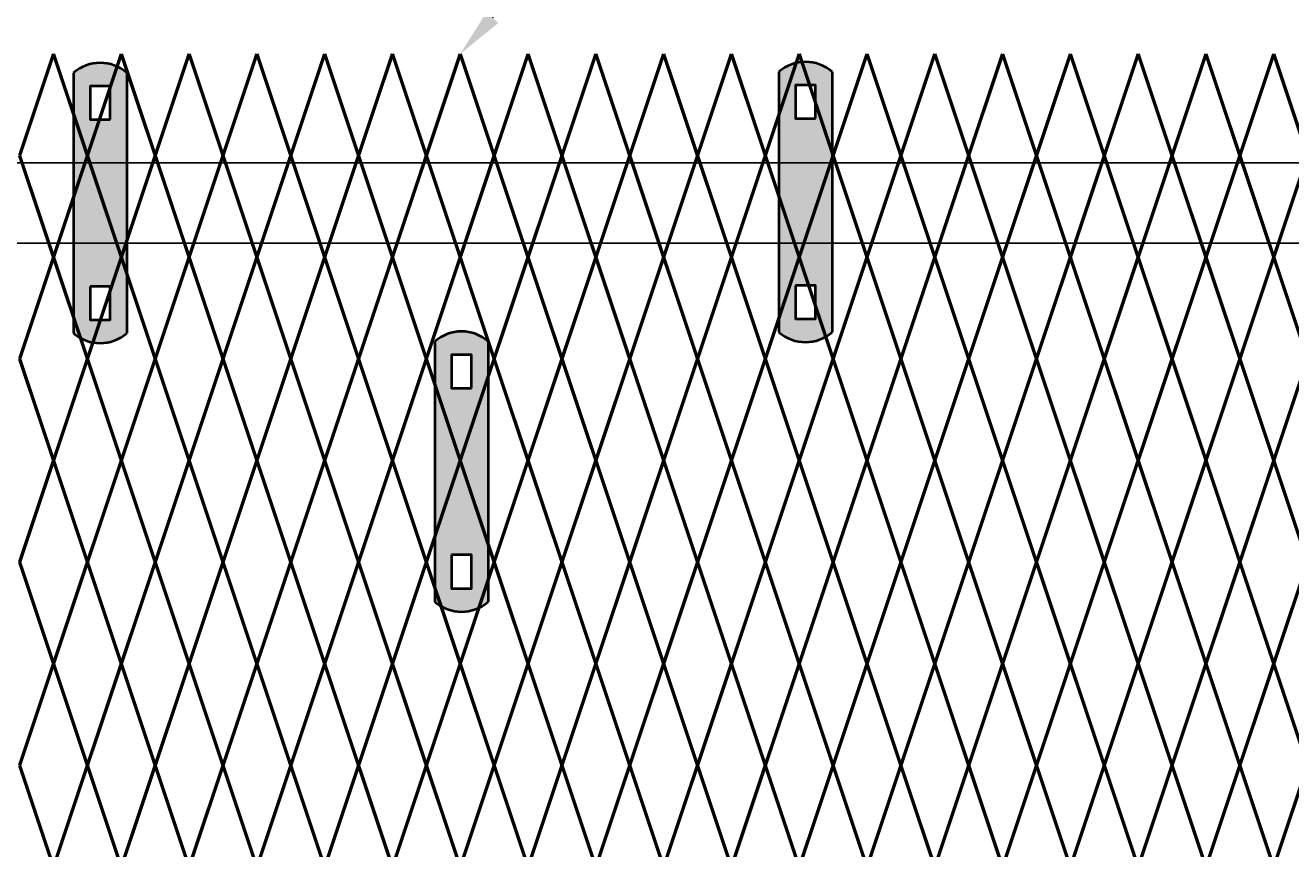
# Model space of a CAD drawing. Units: inches. Extents: x -42 to 219, y 11 to 221.
# Drawn here: x 76 to 102, y 183 to 200 of the extents above; entities that cross this region are included whole.
import ezdxf
from ezdxf import colors
from ezdxf.entities.mleader import LeaderData, LeaderLine
from ezdxf.math import Vec2, Vec3

# ---------------------------------------------------------------- set-up
doc = ezdxf.new("R2010")
doc.units = ezdxf.units.IN
doc.header["$MEASUREMENT"] = 0
doc.layers.add('BORDER', color=7, linetype='Continuous', lineweight=40)
for name, color, linetype in [('Fence screen', 7, 'Continuous'), ('hardware', 7, 'Continuous'), ('post and C', 7, 'Continuous'), ('Text', 7, 'Continuous')]:
    doc.layers.add(name, color=color, linetype=linetype)
doc.styles.add('Notes', font='arial.ttf', dxfattribs={"height": 0.125})

# ---------------------------------------------------------------- blocks, each defined once
blk = doc.blocks.new('hor line c clamp')
at = {"layer": 'post and C'}
h = blk.add_hatch(color=256, dxfattribs=at)
h.dxf.hatch_style = 1
h.set_gradient(color1=(0, 0, 255), color2=(0, 0, 255), tint=1)
h.paths.add_polyline_path([(-14.34053190420077, 110.5752287171858), (-14.34053190420077, 111.2644467998322), (-14.75406275378864, 111.2644467998322), (-14.75406275378864, 110.5752287171858)], flags=16)
h.paths.add_polyline_path([(-14.75406275378864, 107.1291383039532), (-14.75406275378864, 106.4399202213067), (-14.34053190420077, 106.4399202213067), (-14.34053190420077, 107.1291383039532)], flags=16)
edge = h.paths.add_edge_path()
edge.add_line((-13.99592286287741, 111.5401340328906), (-13.99592286287753, 106.1642329882484))
edge.add_arc((-14.5472973289947, 106.7960162306742), 0.8385486672198291, 228.887909560826, 311.112090439174, ccw=False)
edge.add_line((-15.09867179511187, 106.1642329882483), (-15.09867179511187, 111.5401340328907))
edge.add_arc((-14.5472973289947, 110.9083507904648), 0.8385486672198291, 48.88790956082602, 131.112090439174, ccw=False)
at = {"layer": 'BORDER'}
blk.add_line((-13.99592286287741, 111.5401340328906), (-13.99592286287753, 106.1642329882484), dxfattribs=at)
blk.add_lwpolyline([(-15.09867179511187, 111.5401340328907), (-15.09867179511187, 106.1642329882483)], dxfattribs=at)
for points in [[(-14.34053190420077, 110.5752287171858), (-14.34053190420077, 111.2644467998322), (-14.75406275378864, 111.2644467998322), (-14.75406275378864, 110.5752287171858)], [(-14.75406275378864, 107.1291383039532), (-14.75406275378864, 106.4399202213067), (-14.34053190420077, 106.4399202213067), (-14.34053190420077, 107.1291383039532)]]:
    blk.add_lwpolyline(points, close=True, dxfattribs=at)
for centre, start, end in [((-14.5472973289947, 110.9083507904648), 48.88790956082602, 131.112090439174), ((-14.5472973289947, 106.7960162306742), 228.887909560826, 311.112090439174)]:
    blk.add_arc(centre, 0.8385486672198291, start, end, dxfattribs=at)

msp = doc.modelspace()

# ---------------------------------------------------------------- linework, layer by layer
for p, q in [((143.6964077093878, 196.8878980728668, -28.69999999999938), (25.85597924060769, 196.8878980728668, -28.69999999999938)), ((143.7266858218107, 195.2278980728668, -28.69999999999938), (25.84427822664217, 195.2278980728668, -21.70000000000009))]:
    msp.add_line(p, q)
at = {"layer": 'Fence screen', "color": 7, "linetype": 'Continuous', "const_width": 0.07}
for points, elevation in [([(75.42130652944114, 197.040926067499), (76.12130652944107, 199.1409260674992)], -58.09999999999791), ([(76.82130652944112, 197.040926067499), (76.12130652944107, 199.1409260674992)], -56.69999999999791), ([(76.82130652944112, 197.040926067499), (77.52130652944105, 199.1409260674992)], -59.4999999999979), ([(78.2213065294411, 197.040926067499), (77.52130652944105, 199.1409260674992)], -55.29999999999792), ([(78.2213065294411, 197.040926067499), (78.92130652944114, 199.1409260674992)], -55.29999999999792), ([(79.62130652944107, 197.040926067499), (78.92130652944114, 199.1409260674992)], -43.39999999999796), ([(79.62130652944107, 197.040926067499), (80.321306529441, 199.1409260674992)], -45.49999999999795), ([(81.02130652944105, 197.040926067499), (80.321306529441, 199.1409260674992)], -46.19999999999794), ([(81.02130652944105, 197.040926067499), (81.7213065294411, 199.1409260674992)], -52.49999999999793), ([(82.42130652944103, 197.040926067499), (81.7213065294411, 199.1409260674992)], -53.89999999999792), ([(88.02130652944105, 197.040926067499), (87.321306529441, 199.140926067499)], -46.89999999999795), ([(88.02130652944105, 197.040926067499), (88.7213065294411, 199.140926067499)], -46.89999999999795), ([(89.42130652944103, 197.040926067499), (88.7213065294411, 199.140926067499)], -53.89999999999792), ([(89.42130652944103, 197.040926067499), (90.12130652944107, 199.140926067499)], -45.49999999999795), ([(90.821306529441, 197.040926067499), (90.12130652944107, 199.140926067499)], -45.49999999999795), ([(90.821306529441, 197.040926067499), (91.52130652944093, 199.1409260674992)], -42.69999999999796), ([(92.2213065294411, 197.040926067499), (91.52130652944093, 199.1409260674992)], -42.69999999999796), ([(92.2213065294411, 197.040926067499), (92.92130652944103, 199.1409260674992)], -52.49999999999793), ([(93.62130652944096, 197.040926067499), (92.92130652944103, 199.1409260674992)], -41.29999999999797), ([(93.62130652944096, 197.040926067499), (94.321306529441, 199.1409260674992)], -29.39999999999802), ([(95.02130652944093, 197.040926067499), (94.321306529441, 199.1409260674992)], -39.89999999999797), ([(95.02130652944093, 197.040926067499), (95.7213065294411, 199.1409260674992)], -37.09999999999798), ([(96.42130652944103, 197.040926067499), (95.7213065294411, 199.1409260674992)], -39.89999999999797), ([(96.42130652944103, 197.040926067499), (97.12130652944096, 199.1409260674992)], -38.49999999999798), ([(97.821306529441, 197.040926067499), (97.12130652944096, 199.1409260674992)], -23.79999999999802), ([(97.821306529441, 197.040926067499), (98.52130652944093, 199.1409260674992)], -37.09999999999798), ([(99.2213065294411, 197.040926067499), (98.52130652944093, 199.1409260674992)], -35.69999999999798), ([(99.2213065294411, 197.040926067499), (99.92130652944104, 199.1409260674992)], -34.29999999999799), ([(100.621306529441, 197.040926067499), (99.92130652944104, 199.1409260674992)], -32.899999999998), ([(100.621306529441, 197.040926067499), (101.321306529441, 199.1409260674992)], -31.499999999998), ([(102.0213065294409, 197.040926067499), (101.321306529441, 199.1409260674992)], -28.69999999999801), ([(76.12130652944107, 194.9409260674991), (75.42130652944114, 197.040926067499)], -54.59999999999792), ([(76.12130652944107, 194.9409260674991), (76.82130652944112, 197.040926067499)], -57.39999999999787), ([(77.52130652944105, 194.9409260674991), (76.82130652944112, 197.040926067499)], -60.1999999999979), ([(77.52130652944105, 194.9409260674991), (78.2213065294411, 197.040926067499)], -55.99999999999791), ([(78.92130652944114, 194.9409260674991), (78.2213065294411, 197.040926067499)], -43.39999999999796), ([(78.92130652944114, 194.9409260674991), (79.62130652944107, 197.040926067499)], -55.99999999999791), ([(80.321306529441, 194.9409260674991), (79.62130652944107, 197.040926067499)], -53.19999999999793), ([(80.321306529441, 194.9409260674991), (81.02130652944105, 197.040926067499)], -51.79999999999794), ([(81.7213065294411, 194.9409260674991), (81.02130652944105, 197.040926067499)], -51.79999999999794), ([(81.7213065294411, 194.9409260674991), (82.42130652944103, 197.040926067499)], -53.19999999999793), ([(87.321306529441, 194.9409260674991), (88.02130652944105, 197.040926067499)], -44.79999999999795), ([(88.7213065294411, 194.9409260674991), (88.02130652944105, 197.040926067499)], -54.59999999999792), ([(88.7213065294411, 194.9409260674991), (89.42130652944103, 197.040926067499)], -40.59999999999798), ([(90.12130652944107, 194.9409260674991), (89.42130652944103, 197.040926067499)], -44.79999999999795), ([(90.12130652944107, 194.9409260674991), (90.821306529441, 197.040926067499)], -41.99999999999797), ([(91.52130652944093, 194.9409260674991), (90.821306529441, 197.040926067499)], -41.29999999999797), ([(91.52130652944093, 194.9409260674991), (92.2213065294411, 197.040926067499)], -43.39999999999796), ([(92.92130652944103, 194.9409260674991), (92.2213065294411, 197.040926067499)], -46.19999999999794), ([(92.92130652944103, 194.9409260674991), (93.62130652944096, 197.040926067499)], -41.29999999999797), ([(94.321306529441, 194.9409260674991), (93.62130652944096, 197.040926067499)], -36.39999999999799), ([(94.321306529441, 194.9409260674991), (95.02130652944093, 197.040926067499)], -37.79999999999798), ([(95.7213065294411, 194.9409260674991), (95.02130652944093, 197.040926067499)], -39.19999999999726), ([(95.7213065294411, 194.9409260674991), (96.42130652944103, 197.040926067499)], -37.79999999999798), ([(97.12130652944096, 194.9409260674991), (96.42130652944103, 197.040926067499)], -42.69999999999796), ([(97.12130652944096, 194.9409260674991), (97.821306529441, 197.040926067499)], -34.99999999999798), ([(98.52130652944093, 194.9409260674991), (97.821306529441, 197.040926067499)], -23.79999999999802), ([(98.52130652944093, 194.9409260674991), (99.2213065294411, 197.040926067499)], -36.39999999999799), ([(99.92130652944104, 194.9409260674991), (99.2213065294411, 197.040926067499)], -33.59999999999799), ([(99.92130652944104, 194.9409260674991), (100.621306529441, 197.040926067499)], -26.59999999999802), ([(101.321306529441, 194.9409260674991), (100.621306529441, 197.040926067499)], -34.99999999999798), ([(101.321306529441, 194.9409260674991), (102.0213065294409, 197.040926067499)], -29.39999999999802), ([(76.12130652944107, 194.9409260674991), (75.42130652944114, 192.8409260674991)], -59.4999999999979), ([(76.12130652944107, 194.9409260674991), (76.82130652944112, 192.8409260674991)], -58.79999999999791), ([(77.52130652944105, 194.9409260674991), (76.82130652944112, 192.8409260674991)], -57.39999999999787), ([(77.52130652944105, 194.9409260674991), (78.2213065294411, 192.8409260674991)], -55.99999999999791), ([(78.92130652944114, 194.9409260674991), (78.2213065294411, 192.8409260674991)], -45.49999999999795), ([(78.92130652944114, 194.9409260674991), (79.62130652944107, 192.8409260674991)], -55.99999999999791), ([(80.321306529441, 194.9409260674991), (79.62130652944107, 192.8409260674991)], -51.79999999999794), ([(80.321306529441, 194.9409260674991), (81.02130652944105, 192.8409260674991)], -54.59999999999792), ([(81.7213065294411, 194.9409260674991), (81.02130652944105, 192.8409260674991)], -51.79999999999794), ([(81.7213065294411, 194.9409260674991), (82.42130652944103, 192.8409260674991)], -53.19999999999793), ([(87.321306529441, 194.9409260674991), (88.02130652944105, 192.8409260674991)], -53.19999999999793), ([(88.7213065294411, 194.9409260674991), (88.02130652944105, 192.8409260674991)], -44.79999999999795), ([(88.7213065294411, 194.9409260674991), (89.42130652944103, 192.8409260674991)], -44.79999999999795), ([(90.12130652944107, 194.9409260674991), (89.42130652944103, 192.8409260674991)], -46.19999999999794), ([(90.12130652944107, 194.9409260674991), (90.821306529441, 192.8409260674991)], -43.39999999999796), ([(91.52130652944093, 194.9409260674991), (90.821306529441, 192.8409260674991)], -41.99999999999797), ([(91.52130652944093, 194.9409260674991), (92.2213065294411, 192.8409260674991)], -41.99999999999797), ([(92.92130652944103, 194.9409260674991), (92.2213065294411, 192.8409260674991)], -41.99999999999797), ([(92.92130652944103, 194.9409260674991), (93.62130652944096, 192.8409260674991)], -37.09999999999798), ([(94.321306529441, 194.9409260674991), (93.62130652944096, 192.8409260674991)], -39.19999999999726), ([(94.321306529441, 194.9409260674991), (95.02130652944093, 192.8409260674991)], -37.79999999999798), ([(95.7213065294411, 194.9409260674991), (95.02130652944093, 192.8409260674991)], -37.09999999999798), ([(95.7213065294411, 194.9409260674991), (96.42130652944103, 192.8409260674991)], -37.79999999999798), ([(97.12130652944096, 194.9409260674991), (96.42130652944103, 192.8409260674991)], -39.19999999999726), ([(97.12130652944096, 194.9409260674991), (97.821306529441, 192.8409260674991)], -36.39999999999799), ([(98.52130652944093, 194.9409260674991), (97.821306529441, 192.8409260674991)], -34.99999999999798), ([(98.52130652944093, 194.9409260674991), (99.2213065294411, 192.8409260674991)], -36.39999999999799), ([(99.92130652944104, 194.9409260674991), (99.2213065294411, 192.8409260674991)], -33.59999999999799), ([(99.92130652944104, 194.9409260674991), (100.621306529441, 192.8409260674991)], -34.99999999999798), ([(101.321306529441, 194.9409260674991), (100.621306529441, 192.8409260674991)], -29.39999999999802), ([(101.321306529441, 194.9409260674991), (102.0213065294409, 192.8409260674991)], -33.59999999999799), ([(75.42130652944114, 192.8409260674991), (76.12130652944107, 190.7409260674991)], -59.4999999999979), ([(76.82130652944112, 192.8409260674991), (76.12130652944107, 190.7409260674991)], -58.09999999999791), ([(76.82130652944112, 192.8409260674991), (77.52130652944105, 190.7409260674991)], -46.19999999999794), ([(78.2213065294411, 192.8409260674991), (77.52130652944105, 190.7409260674991)], -54.59999999999792), ([(78.2213065294411, 192.8409260674991), (78.92130652944114, 190.7409260674991)], -56.69999999999791), ([(79.62130652944107, 192.8409260674991), (78.92130652944114, 190.7409260674991)], -55.29999999999792), ([(79.62130652944107, 192.8409260674991), (80.321306529441, 190.7409260674991)], -52.49999999999793), ([(81.02130652944105, 192.8409260674991), (80.321306529441, 190.7409260674991)], -51.09999999999793), ([(81.02130652944105, 192.8409260674991), (81.7213065294411, 190.7409260674991)], -51.09999999999793), ([(82.42130652944103, 192.8409260674991), (81.7213065294411, 190.7409260674991)], -53.89999999999792), ([(88.02130652944105, 192.8409260674991), (87.321306529441, 190.7409260674991)], -48.99999999999794), ([(88.02130652944105, 192.8409260674991), (88.7213065294411, 190.7409260674991)], -45.49999999999795), ([(89.42130652944103, 192.8409260674991), (88.7213065294411, 190.7409260674991)], -46.19999999999794), ([(89.42130652944103, 192.8409260674991), (90.12130652944107, 190.7409260674991)], -46.89999999999795), ([(90.821306529441, 192.8409260674991), (90.12130652944107, 190.7409260674991)], -43.39999999999796), ([(90.821306529441, 192.8409260674991), (91.52130652944093, 190.7409260674991)], -42.69999999999796), ([(92.2213065294411, 192.8409260674991), (91.52130652944093, 190.7409260674991)], -48.99999999999794), ([(92.2213065294411, 192.8409260674991), (92.92130652944103, 190.7409260674991)], -41.99999999999797), ([(93.62130652944096, 192.8409260674991), (92.92130652944103, 190.7409260674991)], -40.59999999999798), ([(93.62130652944096, 192.8409260674991), (94.321306529441, 190.7409260674991)], -39.89999999999797), ([(95.02130652944093, 192.8409260674991), (94.321306529441, 190.7409260674991)], -38.49999999999798), ([(95.02130652944093, 192.8409260674991), (95.7213065294411, 190.7409260674991)], -25.89999999999802), ([(96.42130652944103, 192.8409260674991), (95.7213065294411, 190.7409260674991)], -37.79999999999798), ([(96.42130652944103, 192.8409260674991), (97.12130652944096, 190.7409260674991)], -38.49999999999798), ([(97.821306529441, 192.8409260674991), (97.12130652944096, 190.7409260674991)], -36.39999999999799), ([(97.821306529441, 192.8409260674991), (98.52130652944093, 190.7409260674991)], -40.59999999999798), ([(99.2213065294411, 192.8409260674991), (98.52130652944093, 190.7409260674991)], -37.09999999999798), ([(99.2213065294411, 192.8409260674991), (99.92130652944104, 190.7409260674991)], -32.899999999998), ([(100.621306529441, 192.8409260674991), (99.92130652944104, 190.7409260674991)], -34.29999999999799), ([(100.621306529441, 192.8409260674991), (101.321306529441, 190.7409260674991)], -31.499999999998), ([(102.0213065294409, 192.8409260674991), (101.321306529441, 190.7409260674991)], -30.099999999998), ([(75.42130652944114, 188.6409260674989), (76.12130652944107, 190.7409260674991)], -60.1999999999979), ([(76.82130652944112, 188.6409260674989), (76.12130652944107, 190.7409260674991)], -56.69999999999791), ([(76.82130652944112, 188.6409260674989), (77.52130652944105, 190.7409260674991)], -59.4999999999979), ([(78.2213065294411, 188.6409260674989), (77.52130652944105, 190.7409260674991)], -55.29999999999792), ([(78.2213065294411, 188.6409260674989), (78.92130652944114, 190.7409260674991)], -55.29999999999792), ([(79.62130652944107, 188.6409260674989), (78.92130652944114, 190.7409260674991)], -57.39999999999787), ([(79.62130652944107, 188.6409260674989), (80.321306529441, 190.7409260674991)], -51.79999999999794), ([(81.02130652944105, 188.6409260674989), (80.321306529441, 190.7409260674991)], -52.49999999999793), ([(81.02130652944105, 188.6409260674989), (81.7213065294411, 190.7409260674991)], -52.49999999999793), ([(82.42130652944103, 188.6409260674989), (81.7213065294411, 190.7409260674991)], -53.89999999999792), ([(88.02130652944105, 188.6409260674989), (87.321306529441, 190.7409260674991)], -53.19999999999793), ([(88.02130652944105, 188.6409260674989), (88.7213065294411, 190.7409260674991)], -46.89999999999795), ([(89.42130652944103, 188.6409260674989), (88.7213065294411, 190.7409260674991)], -45.49999999999795), ([(89.42130652944103, 188.6409260674989), (90.12130652944107, 190.7409260674991)], -45.49999999999795), ([(90.821306529441, 188.6409260674989), (90.12130652944107, 190.7409260674991)], -41.99999999999797), ([(90.821306529441, 188.6409260674989), (91.52130652944093, 190.7409260674991)], -62.68062499999808), ([(92.2213065294411, 188.6409260674989), (91.52130652944093, 190.7409260674991)], -42.69999999999796), ([(92.2213065294411, 188.6409260674989), (92.92130652944103, 190.7409260674991)], -44.09999999999796), ([(93.62130652944096, 188.6409260674989), (92.92130652944103, 190.7409260674991)], -40.59999999999798), ([(93.62130652944096, 188.6409260674989), (94.321306529441, 190.7409260674991)], -39.19999999999726), ([(95.02130652944093, 188.6409260674989), (94.321306529441, 190.7409260674991)], -39.89999999999797), ([(95.02130652944093, 188.6409260674989), (95.7213065294411, 190.7409260674991)], -39.89999999999797), ([(96.42130652944103, 188.6409260674989), (95.7213065294411, 190.7409260674991)], -37.79999999999798), ([(96.42130652944103, 188.6409260674989), (97.12130652944096, 190.7409260674991)], -40.59999999999798), ([(97.821306529441, 188.6409260674989), (97.12130652944096, 190.7409260674991)], -35.69999999999798), ([(97.821306529441, 188.6409260674989), (98.52130652944093, 190.7409260674991)], -37.09999999999798), ([(99.2213065294411, 188.6409260674989), (98.52130652944093, 190.7409260674991)], -36.39999999999799), ([(99.2213065294411, 188.6409260674989), (99.92130652944104, 190.7409260674991)], -25.19999999999803), ([(100.621306529441, 188.6409260674989), (99.92130652944104, 190.7409260674991)], -32.899999999998), ([(100.621306529441, 188.6409260674989), (101.321306529441, 190.7409260674991)], -30.099999999998), ([(102.0213065294409, 188.6409260674989), (101.321306529441, 190.7409260674991)], -29.39999999999802), ([(76.12130652944107, 186.5409260674989), (75.42130652944114, 188.6409260674989)], -57.39999999999787), ([(76.12130652944107, 186.5409260674989), (76.82130652944112, 188.6409260674989)], -47.59999999999795), ([(77.52130652944105, 186.5409260674989), (76.82130652944112, 188.6409260674989)], -58.09999999999791), ([(77.52130652944105, 186.5409260674989), (78.2213065294411, 188.6409260674989)], -56.69999999999791), ([(78.92130652944114, 186.5409260674989), (78.2213065294411, 188.6409260674989)], -54.59999999999792), ([(78.92130652944114, 186.5409260674989), (79.62130652944107, 188.6409260674989)], -55.99999999999791), ([(80.321306529441, 186.5409260674989), (79.62130652944107, 188.6409260674989)], -51.09999999999793), ([(80.321306529441, 186.5409260674989), (81.02130652944105, 188.6409260674989)], -53.89999999999792), ([(81.7213065294411, 186.5409260674989), (81.02130652944105, 188.6409260674989)], -55.99999999999791), ([(81.7213065294411, 186.5409260674989), (82.42130652944103, 188.6409260674989)], -54.59999999999792), ([(87.321306529441, 186.5409260674989), (88.02130652944105, 188.6409260674989)], -44.09999999999796), ([(88.7213065294411, 186.5409260674989), (88.02130652944105, 188.6409260674989)], -46.19999999999794), ([(88.7213065294411, 186.5409260674989), (89.42130652944103, 188.6409260674989)], -46.19999999999794), ([(90.12130652944107, 186.5409260674989), (89.42130652944103, 188.6409260674989)], -44.79999999999795), ([(90.12130652944107, 186.5409260674989), (90.821306529441, 188.6409260674989)], -44.09999999999796), ([(91.52130652944093, 186.5409260674989), (90.821306529441, 188.6409260674989)], -42.69999999999796), ([(91.52130652944093, 186.5409260674989), (92.2213065294411, 188.6409260674989)], -43.39999999999796), ([(92.92130652944103, 186.5409260674989), (92.2213065294411, 188.6409260674989)], -41.29999999999797), ([(92.92130652944103, 186.5409260674989), (93.62130652944096, 188.6409260674989)], -41.29999999999797), ([(94.321306529441, 186.5409260674989), (93.62130652944096, 188.6409260674989)], -35.69999999999798), ([(94.321306529441, 186.5409260674989), (95.02130652944093, 188.6409260674989)], -37.79999999999798), ([(95.7213065294411, 186.5409260674989), (95.02130652944093, 188.6409260674989)], -38.49999999999798), ([(95.7213065294411, 186.5409260674989), (96.42130652944103, 188.6409260674989)], -38.49999999999798), ([(97.12130652944096, 186.5409260674989), (96.42130652944103, 188.6409260674989)], -37.09999999999798), ([(97.12130652944096, 186.5409260674989), (97.821306529441, 188.6409260674989)], -34.99999999999798), ([(98.52130652944093, 186.5409260674989), (97.821306529441, 188.6409260674989)], -35.69999999999798), ([(98.52130652944093, 186.5409260674989), (99.2213065294411, 188.6409260674989)], -36.39999999999799), ([(99.92130652944104, 186.5409260674989), (99.2213065294411, 188.6409260674989)], -33.59999999999799), ([(99.92130652944104, 186.5409260674989), (100.621306529441, 188.6409260674989)], -34.29999999999799), ([(101.321306529441, 186.5409260674989), (100.621306529441, 188.6409260674989)], -34.99999999999798), ([(101.321306529441, 186.5409260674989), (102.0213065294409, 188.6409260674989)], -32.899999999998), ([(76.12130652944107, 186.5409260674989), (75.42130652944114, 184.440926067499)], -57.39999999999787), ([(76.12130652944107, 186.5409260674989), (76.82130652944112, 184.440926067499)], -54.59999999999792), ([(77.52130652944105, 186.5409260674989), (76.82130652944112, 184.440926067499)], -60.1999999999979), ([(77.52130652944105, 186.5409260674989), (78.2213065294411, 184.440926067499)], -55.99999999999791), ([(78.92130652944114, 186.5409260674989), (78.2213065294411, 184.440926067499)], -44.79999999999795), ([(78.92130652944114, 186.5409260674989), (79.62130652944107, 184.440926067499)], -55.29999999999792), ([(80.321306529441, 186.5409260674989), (79.62130652944107, 184.440926067499)], -48.99999999999794), ([(80.321306529441, 186.5409260674989), (81.02130652944105, 184.440926067499)], -47.59999999999795), ([(81.7213065294411, 186.5409260674989), (81.02130652944105, 184.440926067499)], -51.79999999999794), ([(81.7213065294411, 186.5409260674989), (82.42130652944103, 184.440926067499)], -54.59999999999792), ([(87.321306529441, 186.5409260674989), (88.02130652944105, 184.440926067499)], -42.69999999999796), ([(88.7213065294411, 186.5409260674989), (88.02130652944105, 184.440926067499)], -50.39999999999793), ([(88.7213065294411, 186.5409260674989), (89.42130652944103, 184.440926067499)], -46.19999999999794), ([(90.12130652944107, 186.5409260674989), (89.42130652944103, 184.440926067499)], -44.79999999999795), ([(90.12130652944107, 186.5409260674989), (90.821306529441, 184.440926067499)], -44.09999999999796), ([(91.52130652944093, 186.5409260674989), (90.821306529441, 184.440926067499)], -42.69999999999796), ([(91.52130652944093, 186.5409260674989), (92.2213065294411, 184.440926067499)], -43.39999999999796), ([(92.92130652944103, 186.5409260674989), (92.2213065294411, 184.440926067499)], -41.99999999999797), ([(92.92130652944103, 186.5409260674989), (93.62130652944096, 184.440926067499)], -40.59999999999798), ([(94.321306529441, 186.5409260674989), (93.62130652944096, 184.440926067499)], -39.19999999999726), ([(94.321306529441, 186.5409260674989), (95.02130652944093, 184.440926067499)], -40.59999999999798), ([(95.7213065294411, 186.5409260674989), (95.02130652944093, 184.440926067499)], -37.79999999999798), ([(95.7213065294411, 186.5409260674989), (96.42130652944103, 184.440926067499)], -39.19999999999726), ([(97.12130652944096, 186.5409260674989), (96.42130652944103, 184.440926067499)], -26.59999999999802), ([(97.12130652944096, 186.5409260674989), (97.821306529441, 184.440926067499)], -34.99999999999798), ([(98.52130652944093, 186.5409260674989), (97.821306529441, 184.440926067499)], -24.49999999999802), ([(98.52130652944093, 186.5409260674989), (99.2213065294411, 184.440926067499)], -36.39999999999799), ([(99.92130652944104, 186.5409260674989), (99.2213065294411, 184.440926067499)], -33.59999999999799), ([(99.92130652944104, 186.5409260674989), (100.621306529441, 184.440926067499)], -27.99999999999801), ([(101.321306529441, 186.5409260674989), (100.621306529441, 184.440926067499)], -30.79999999999801), ([(101.321306529441, 186.5409260674989), (102.0213065294409, 184.440926067499)], -32.199999999998), ([(75.42130652944114, 184.440926067499), (76.12130652944107, 182.3409260674989)], -58.09999999999791), ([(76.82130652944112, 184.440926067499), (76.12130652944107, 182.3409260674989)], -56.69999999999791), ([(76.82130652944112, 184.440926067499), (77.52130652944105, 182.3409260674989)], -56.69999999999791), ([(78.2213065294411, 184.440926067499), (77.52130652944105, 182.3409260674989)], -55.29999999999792), ([(78.2213065294411, 184.440926067499), (78.92130652944114, 182.3409260674989)], -55.29999999999792), ([(79.62130652944107, 184.440926067499), (78.92130652944114, 182.3409260674989)], -42.69999999999796), ([(79.62130652944107, 184.440926067499), (80.321306529441, 182.3409260674989)], -59.4999999999979), ([(81.02130652944105, 184.440926067499), (80.321306529441, 182.3409260674989)], -52.49999999999793), ([(81.02130652944105, 184.440926067499), (81.7213065294411, 182.3409260674989)], -46.89999999999795), ([(82.42130652944103, 184.440926067499), (81.7213065294411, 182.3409260674989)], -53.89999999999792), ([(88.02130652944105, 184.440926067499), (87.321306529441, 182.3409260674989)], -52.49999999999793), ([(88.02130652944105, 184.440926067499), (88.7213065294411, 182.3409260674989)], -46.89999999999795), ([(89.42130652944103, 184.440926067499), (88.7213065294411, 182.3409260674989)], -45.49999999999795), ([(89.42130652944103, 184.440926067499), (90.12130652944107, 182.3409260674989)], -51.09999999999793), ([(90.821306529441, 184.440926067499), (90.12130652944107, 182.3409260674989)], -43.39999999999796), ([(90.821306529441, 184.440926067499), (91.52130652944093, 182.3409260674989)], -43.39999999999796), ([(92.2213065294411, 184.440926067499), (91.52130652944093, 182.3409260674989)], -42.69999999999796), ([(92.2213065294411, 184.440926067499), (92.92130652944103, 182.3409260674989)], -55.99999999999791), ([(93.62130652944096, 184.440926067499), (92.92130652944103, 182.3409260674989)], -41.29999999999794), ([(93.62130652944096, 184.440926067499), (94.321306529441, 182.3409260674989)], -38.49999999999798), ([(95.02130652944093, 184.440926067499), (94.321306529441, 182.3409260674989)], -39.89999999999797), ([(95.02130652944093, 184.440926067499), (95.7213065294411, 182.3409260674989)], -37.09999999999798), ([(96.42130652944103, 184.440926067499), (95.7213065294411, 182.3409260674989)], -35.69999999999798), ([(96.42130652944103, 184.440926067499), (97.12130652944096, 182.3409260674989)], -37.09999999999798), ([(97.821306529441, 184.440926067499), (97.12130652944096, 182.3409260674989)], -35.69999999999798), ([(97.821306529441, 184.440926067499), (98.52130652944093, 182.3409260674989)], -13.99999999999804), ([(99.2213065294411, 184.440926067499), (98.52130652944093, 182.3409260674989)], -35.69999999999798), ([(99.2213065294411, 184.440926067499), (99.92130652944104, 182.3409260674989)], -34.29999999999799), ([(100.621306529441, 184.440926067499), (99.92130652944104, 182.3409260674989)], -28.69999999999801), ([(100.621306529441, 184.440926067499), (101.321306529441, 182.3409260674989)], -30.099999999998), ([(102.0213065294409, 184.440926067499), (101.321306529441, 182.3409260674989)], -32.899999999998)]:
    msp.add_lwpolyline(points, dxfattribs=dict(at, elevation=elevation))
at = {"layer": 'Fence screen', "color": 4, "linetype": 'Continuous', "const_width": 0.07}
for points, elevation in [([(82.42130652944103, 197.040926067499), (83.12130652944107, 199.140926067499)], -49.69999999999794), ([(82.42130652944103, 197.040926067499), (83.12130652944107, 199.140926067499)], -49.69999999999794), ([(83.12130652944107, 194.9409260674991), (82.42130652944103, 197.040926067499)], -50.39999999999793), ([(83.12130652944107, 194.9409260674991), (82.42130652944103, 197.040926067499)], -50.39999999999793), ([(83.12130652944107, 194.9409260674991), (82.42130652944103, 192.8409260674991)], -50.39999999999793), ([(83.12130652944107, 194.9409260674991), (82.42130652944103, 192.8409260674991)], -50.39999999999793), ([(82.42130652944103, 192.8409260674991), (83.12130652944107, 190.7409260674991)], -49.69999999999794), ([(82.42130652944103, 192.8409260674991), (83.12130652944107, 190.7409260674991)], -49.69999999999794), ([(82.42130652944103, 188.6409260674989), (83.12130652944107, 190.7409260674991)], -51.79999999999794), ([(82.42130652944103, 188.6409260674989), (83.12130652944107, 190.7409260674991)], -51.79999999999794), ([(83.12130652944107, 186.5409260674989), (82.42130652944103, 188.6409260674989)], -50.39999999999793), ([(83.12130652944107, 186.5409260674989), (82.42130652944103, 188.6409260674989)], -50.39999999999793), ([(83.12130652944107, 186.5409260674989), (82.42130652944103, 184.440926067499)], -57.39999999999787), ([(83.12130652944107, 186.5409260674989), (82.42130652944103, 184.440926067499)], -57.39999999999787), ([(82.42130652944103, 184.440926067499), (83.12130652944107, 182.3409260674989)], -49.69999999999794), ([(82.42130652944103, 184.440926067499), (83.12130652944107, 182.3409260674989)], -49.69999999999794)]:
    msp.add_lwpolyline(points, dxfattribs=dict(at, elevation=elevation))
at = {"layer": 'Fence screen', "color": 4, "linetype": 'Continuous', "lineweight": 211, "const_width": 0.07}
for points, elevation in [([(83.821306529441, 197.040926067499), (83.12130652944107, 199.140926067499)], -56.69999999999791), ([(83.821306529441, 197.040926067499), (83.12130652944107, 199.140926067499)], -56.69999999999791), ([(83.821306529441, 197.040926067499), (84.52130652944105, 199.140926067499)], -51.09999999999793), ([(83.821306529441, 197.040926067499), (84.52130652944105, 199.140926067499)], -51.09999999999793), ([(85.2213065294411, 197.040926067499), (84.52130652944105, 199.140926067499)], -44.09999999999796), ([(85.2213065294411, 197.040926067499), (84.52130652944105, 199.140926067499)], -44.09999999999796), ([(85.2213065294411, 197.040926067499), (85.92130652944103, 199.140926067499)], -49.69999999999794), ([(85.2213065294411, 197.040926067499), (85.92130652944103, 199.140926067499)], -49.69999999999794), ([(86.62130652944107, 197.040926067499), (85.92130652944103, 199.140926067499)], -48.29999999999794), ([(86.62130652944107, 197.040926067499), (85.92130652944103, 199.140926067499)], -48.29999999999794), ([(83.12130652944107, 194.9409260674991), (83.821306529441, 197.040926067499)], -48.99999999999794), ([(83.12130652944107, 194.9409260674991), (83.821306529441, 197.040926067499)], -48.99999999999794), ([(84.52130652944105, 194.9409260674991), (83.821306529441, 197.040926067499)], -50.39999999999793), ([(84.52130652944105, 194.9409260674991), (83.821306529441, 197.040926067499)], -50.39999999999793), ([(84.52130652944105, 194.9409260674991), (85.2213065294411, 197.040926067499)], -48.99999999999794), ([(84.52130652944105, 194.9409260674991), (85.2213065294411, 197.040926067499)], -48.99999999999794), ([(85.92130652944103, 194.9409260674991), (85.2213065294411, 197.040926067499)], -47.59999999999795), ([(85.92130652944103, 194.9409260674991), (85.2213065294411, 197.040926067499)], -47.59999999999795), ([(85.92130652944103, 194.9409260674991), (86.62130652944107, 197.040926067499)], -57.39999999999787), ([(85.92130652944103, 194.9409260674991), (86.62130652944107, 197.040926067499)], -57.39999999999787), ([(83.12130652944107, 194.9409260674991), (83.821306529441, 192.8409260674991)], -48.99999999999794), ([(83.12130652944107, 194.9409260674991), (83.821306529441, 192.8409260674991)], -48.99999999999794), ([(84.52130652944105, 194.9409260674991), (83.821306529441, 192.8409260674991)], -50.39999999999793), ([(84.52130652944105, 194.9409260674991), (83.821306529441, 192.8409260674991)], -50.39999999999793), ([(84.52130652944105, 194.9409260674991), (85.2213065294411, 192.8409260674991)], -58.79999999999791), ([(84.52130652944105, 194.9409260674991), (85.2213065294411, 192.8409260674991)], -58.79999999999791), ([(85.92130652944103, 194.9409260674991), (85.2213065294411, 192.8409260674991)], -47.59999999999795), ([(85.92130652944103, 194.9409260674991), (85.2213065294411, 192.8409260674991)], -47.59999999999795), ([(85.92130652944103, 194.9409260674991), (86.62130652944107, 192.8409260674991)], -47.59999999999795), ([(85.92130652944103, 194.9409260674991), (86.62130652944107, 192.8409260674991)], -47.59999999999795), ([(83.821306529441, 192.8409260674991), (83.12130652944107, 190.7409260674991)], -49.69999999999794), ([(83.821306529441, 192.8409260674991), (83.12130652944107, 190.7409260674991)], -49.69999999999794), ([(83.821306529441, 192.8409260674991), (84.52130652944105, 190.7409260674991)], -51.09999999999793), ([(83.821306529441, 192.8409260674991), (84.52130652944105, 190.7409260674991)], -51.09999999999793), ([(85.2213065294411, 192.8409260674991), (84.52130652944105, 190.7409260674991)], -52.49999999999793), ([(85.2213065294411, 192.8409260674991), (84.52130652944105, 190.7409260674991)], -52.49999999999793), ([(85.2213065294411, 192.8409260674991), (85.92130652944103, 190.7409260674991)], -48.29999999999794), ([(85.2213065294411, 192.8409260674991), (85.92130652944103, 190.7409260674991)], -48.29999999999794), ([(86.62130652944107, 192.8409260674991), (85.92130652944103, 190.7409260674991)], -46.89999999999795), ([(86.62130652944107, 192.8409260674991), (85.92130652944103, 190.7409260674991)], -46.89999999999795), ([(83.821306529441, 188.6409260674989), (83.12130652944107, 190.7409260674991)], -50.39999999999793), ([(83.821306529441, 188.6409260674989), (83.12130652944107, 190.7409260674991)], -50.39999999999793), ([(83.821306529441, 188.6409260674989), (84.52130652944105, 190.7409260674991)], -51.09999999999793), ([(83.821306529441, 188.6409260674989), (84.52130652944105, 190.7409260674991)], -51.09999999999793), ([(85.2213065294411, 188.6409260674989), (84.52130652944105, 190.7409260674991)], -44.79999999999795), ([(85.2213065294411, 188.6409260674989), (84.52130652944105, 190.7409260674991)], -44.79999999999795), ([(85.2213065294411, 188.6409260674989), (85.92130652944103, 190.7409260674991)], -41.29999999999797), ([(85.2213065294411, 188.6409260674989), (85.92130652944103, 190.7409260674991)], -41.29999999999797), ([(86.62130652944107, 188.6409260674989), (85.92130652944103, 190.7409260674991)], -48.29999999999794), ([(86.62130652944107, 188.6409260674989), (85.92130652944103, 190.7409260674991)], -48.29999999999794), ([(83.12130652944107, 186.5409260674989), (83.821306529441, 188.6409260674989)], -49.69999999999794), ([(83.12130652944107, 186.5409260674989), (83.821306529441, 188.6409260674989)], -49.69999999999794), ([(84.52130652944105, 186.5409260674989), (83.821306529441, 188.6409260674989)], -49.69999999999794), ([(84.52130652944105, 186.5409260674989), (83.821306529441, 188.6409260674989)], -49.69999999999794), ([(84.52130652944105, 186.5409260674989), (85.2213065294411, 188.6409260674989)], -53.19999999999793), ([(84.52130652944105, 186.5409260674989), (85.2213065294411, 188.6409260674989)], -53.19999999999793), ([(85.92130652944103, 186.5409260674989), (85.2213065294411, 188.6409260674989)], -46.89999999999795), ([(85.92130652944103, 186.5409260674989), (85.2213065294411, 188.6409260674989)], -46.89999999999795), ([(85.92130652944103, 186.5409260674989), (86.62130652944107, 188.6409260674989)], -48.99999999999794), ([(85.92130652944103, 186.5409260674989), (86.62130652944107, 188.6409260674989)], -48.99999999999794), ([(83.12130652944107, 186.5409260674989), (83.821306529441, 184.440926067499)], -51.79999999999794), ([(83.12130652944107, 186.5409260674989), (83.821306529441, 184.440926067499)], -51.79999999999794), ([(84.52130652944105, 186.5409260674989), (83.821306529441, 184.440926067499)], -53.19999999999793), ([(84.52130652944105, 186.5409260674989), (83.821306529441, 184.440926067499)], -53.19999999999793), ([(84.52130652944105, 186.5409260674989), (85.2213065294411, 184.440926067499)], -50.39999999999793), ([(84.52130652944105, 186.5409260674989), (85.2213065294411, 184.440926067499)], -50.39999999999793), ([(85.92130652944103, 186.5409260674989), (85.2213065294411, 184.440926067499)], -53.19999999999793), ([(85.92130652944103, 186.5409260674989), (85.2213065294411, 184.440926067499)], -53.19999999999793), ([(85.92130652944103, 186.5409260674989), (86.62130652944107, 184.440926067499)], -48.99999999999794), ([(85.92130652944103, 186.5409260674989), (86.62130652944107, 184.440926067499)], -48.99999999999794), ([(83.821306529441, 184.440926067499), (83.12130652944107, 182.3409260674989)], -51.09999999999793), ([(83.821306529441, 184.440926067499), (83.12130652944107, 182.3409260674989)], -51.09999999999793), ([(83.821306529441, 184.440926067499), (84.52130652944105, 182.3409260674989)], -53.89999999999792), ([(83.821306529441, 184.440926067499), (84.52130652944105, 182.3409260674989)], -53.89999999999792), ([(85.2213065294411, 184.440926067499), (84.52130652944105, 182.3409260674989)], -49.69999999999794), ([(85.2213065294411, 184.440926067499), (84.52130652944105, 182.3409260674989)], -49.69999999999794), ([(85.2213065294411, 184.440926067499), (85.92130652944103, 182.3409260674989)], -45.49999999999795), ([(85.2213065294411, 184.440926067499), (85.92130652944103, 182.3409260674989)], -45.49999999999795), ([(86.62130652944107, 184.440926067499), (85.92130652944103, 182.3409260674989)], -48.29999999999794), ([(86.62130652944107, 184.440926067499), (85.92130652944103, 182.3409260674989)], -48.29999999999794)]:
    msp.add_lwpolyline(points, dxfattribs=dict(at, elevation=elevation))
at = {"layer": 'Fence screen', "color": 7, "linetype": 'Continuous', "lineweight": 211, "const_width": 0.07}
for points, elevation in [([(86.62130652944107, 197.040926067499), (87.321306529441, 199.140926067499)], -48.29999999999794), ([(86.62130652944107, 197.040926067499), (87.321306529441, 199.140926067499)], -48.29999999999794), ([(87.321306529441, 194.9409260674991), (86.62130652944107, 197.040926067499)], -47.59999999999795), ([(87.321306529441, 194.9409260674991), (86.62130652944107, 197.040926067499)], -47.59999999999795), ([(87.321306529441, 194.9409260674991), (86.62130652944107, 192.8409260674991)], -48.29999999999794), ([(87.321306529441, 194.9409260674991), (86.62130652944107, 192.8409260674991)], -48.29999999999794), ([(86.62130652944107, 192.8409260674991), (87.321306529441, 190.7409260674991)], -53.89999999999792), ([(86.62130652944107, 192.8409260674991), (87.321306529441, 190.7409260674991)], -53.89999999999792), ([(86.62130652944107, 188.6409260674989), (87.321306529441, 190.7409260674991)], -48.29999999999794), ([(86.62130652944107, 188.6409260674989), (87.321306529441, 190.7409260674991)], -48.29999999999794), ([(87.321306529441, 186.5409260674989), (86.62130652944107, 188.6409260674989)], -47.59999999999795), ([(87.321306529441, 186.5409260674989), (86.62130652944107, 188.6409260674989)], -47.59999999999795), ([(87.321306529441, 186.5409260674989), (86.62130652944107, 184.440926067499)], -47.59999999999795), ([(87.321306529441, 186.5409260674989), (86.62130652944107, 184.440926067499)], -47.59999999999795), ([(86.62130652944107, 184.440926067499), (87.321306529441, 182.3409260674989)], -48.29999999999794), ([(86.62130652944107, 184.440926067499), (87.321306529441, 182.3409260674989)], -48.29999999999794)]:
    msp.add_lwpolyline(points, dxfattribs=dict(at, elevation=elevation))

# ---------------------------------------------------------------- block references
at = {"layer": 'hardware'}
msp.add_blockref('hor line c clamp', (99.09434955765681, 81.65943834166548, -68.59999999999783), dxfattribs=at)
at = {"layer": 'post and C'}
for p in [(91.63251106901069, 87.20823327652118, -43.3999999999993), (106.1993005584838, 87.22922167853636, -43.3999999999993)]:
    msp.add_blockref('hor line c clamp', p, dxfattribs=at)

# ---------------------------------------------------------------- leaders
at = {"layer": 'Text'}
ml = msp.add_multileader_mtext('Standard', dxfattribs=at)
ml.set_content('', color=256, style='Notes')
ml.set_leader_properties()
ml.build(insert=Vec2(0, 0))
ml.multileader.update_dxf_attribs({"dogleg_length": 0.25, "arrow_head_size": 1})
ctx = ml.context
ctx.base_point, ctx.char_height, ctx.arrow_head_size, ctx.landing_gap_size, ctx.plane_origin = Vec3(88.28102053128075, 203.1014851675388, -44.09999999999796), 0.125, 1, 0.09, Vec3(139.7646579167411, 201.7938987514081, -44.09999999999796)
notes = []
notes.append((ctx, [(1, (1, 1, 0), (88.03102053128075, 203.1014851675388, -44.09999999999796), (1, 0), 0.25, [(0, [(84.52130652944105, 199.140926067499, -44.09999999999796)], 0, [])])]))
ctx.mtext.insert, ctx.mtext.flow_direction = Vec3(88.37102053128075, 203.1639851675388, -44.09999999999796), 5
for ctx, leaders in notes:
    for number, flags, end, landing, length, lines in leaders:
        leader = LeaderData()
        leader.index, (leader.has_last_leader_line, leader.has_dogleg_vector, leader.attachment_direction) = number, flags
        leader.last_leader_point, leader.dogleg_vector, leader.dogleg_length = Vec3(end), Vec3(landing), length
        for number, points, colour, breaks in lines:
            line = LeaderLine()
            line.index, line.vertices, line.color, line.breaks = number, Vec3.list(points), colors.encode_raw_color(colour), breaks
            leader.lines.append(line)
        ctx.leaders.append(leader)

doc.saveas('drawing.dxf')
